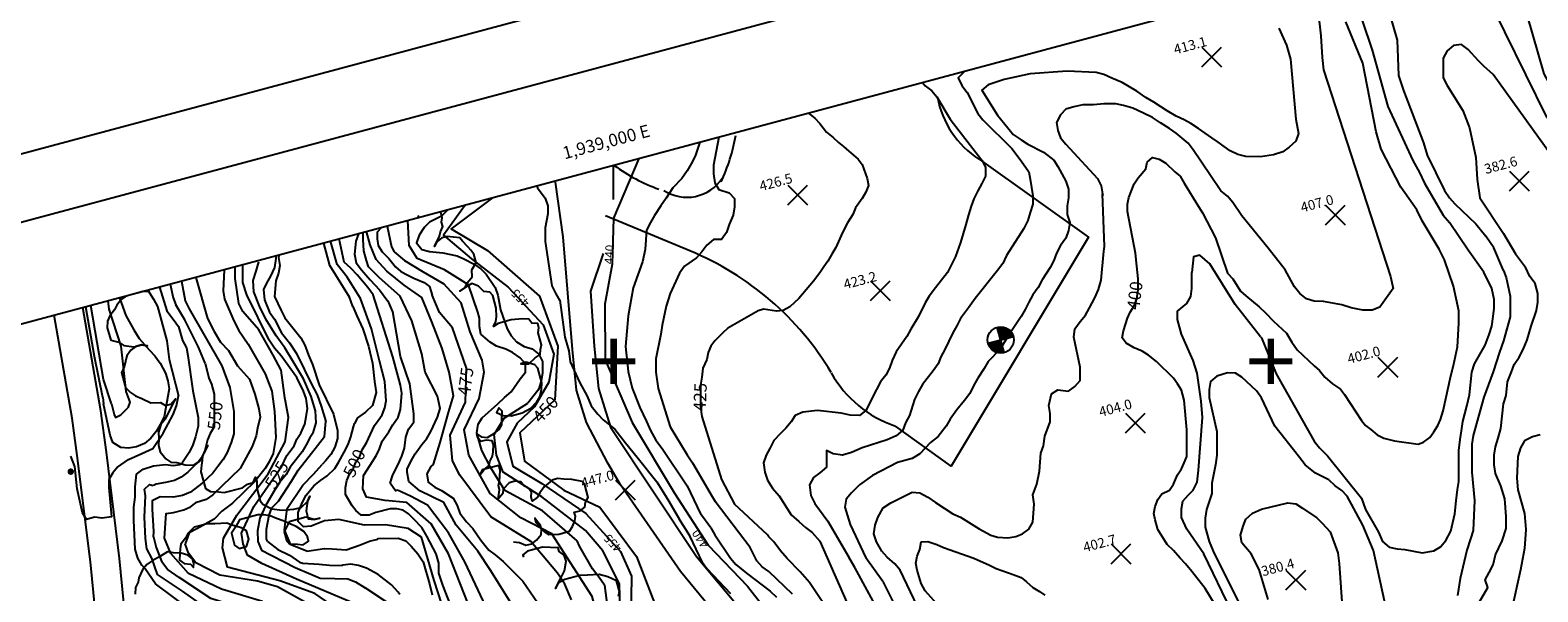
# Model space of a CAD drawing. Extents: x 1937868 to 1941892, y 308260 to 311401.
# Drawn here: x 1938556 to 1939703, y 310331 to 310759 of the extents above; entities that cross this region are included whole.
import ezdxf
from ezdxf.enums import TextEntityAlignment as Align

# ---------------------------------------------------------------- set-up
doc = ezdxf.new("R2010")
doc.units = 0
doc.header["$LTSCALE"] = 50
doc.header["$PDMODE"] = 3
doc.header["$PDSIZE"] = 7.5
for name, pattern in [('DOT', [0]), ('DOT2', [0]), ('HIDDEN', [0])]:
    doc.linetypes.add(name, pattern=pattern)
doc.layers.get('0').update_dxf_attribs({"linetype": 'CONTINUOUS'})
for name, color, linetype in [('440HIGH', 1, 'DOT2'), ('450SURGE', 1, 'HIDDEN'), ('455SURGE', 1, 'DOT2'), ('BORDER', 1, 'CONTINUOUS'), ('C1', 7, 'CONTINUOUS'), ('C2', 1, 'CONTINUOUS'), ('CENTERS', 7, 'CONTINUOUS'), ('DIRT', 3, 'HIDDEN'), ('DTEXT', 3, 'CONTINUOUS'), ('DTEXT2', 7, 'CONTINUOUS'), ('FILL', 2, 'CONTINUOUS'), ('GREEN', 3, 'CONTINUOUS'), ('SPOTS', 7, 'CONTINUOUS'), ('TICKS', 4, 'CONTINUOUS'), ('TREE', 7, 'CONTINUOUS')]:
    doc.layers.add(name, color=color, linetype=linetype)

# ---------------------------------------------------------------- blocks, each defined once
blk = doc.blocks.new('CENTER')
at = {"color": 0}
for points in [[(-0.1, 0), (0.1, 0)], [(0, 0.1), (0, -0.1)]]:
    blk.add_lwpolyline(points, dxfattribs=at)
blk.add_circle((0, 0), 0.1, dxfattribs=at)
at = {"layer": 'FILL', "color": 0, "const_width": 0.1}
for points in [[(-0.05, 0, -0.414214), (0, 0.05, -1)], [(0.05, 0, -0.414214), (0, -0.05, -1)]]:
    blk.add_lwpolyline(points, format="xyb", dxfattribs=at)

msp = doc.modelspace()

# ---------------------------------------------------------------- linework, layer by layer
at = {"color": 0}
for p, q in [((1941297.1, 311400.7), (1937868.1, 310481.9)), ((1937953.5, 310453), (1941237.6, 311333))]:
    msp.add_line(p, q, dxfattribs=at)
at = {"layer": '440HIGH', "color": 0, "linetype": 'DOT2'}
msp.add_lwpolyline([(1939019.3, 310660.9), (1938999.9, 310615.7), (1938998.9, 310580.7), (1938993.2, 310550.3), (1938993.5, 310507.8), (1939014.2, 310460.2), (1939046.2, 310406.5), (1939071.9, 310366.9), (1939101.9, 310335.6), (1939126.9, 310303.6)], dxfattribs=at)
at = {"layer": '450SURGE', "color": 0, "linetype": 'HIDDEN'}
msp.add_lwpolyline([(1938907.9, 310631.1), (1938876.3, 310607.5), (1938904, 310590.9), (1938943.5, 310556.4), (1938957.6, 310518.3), (1938955.4, 310477.4), (1938928.7, 310452.4), (1938932.2, 310430.9), (1938962.2, 310408.6), (1938989.6, 310395.8), (1939017.5, 310358.3), (1939040.9, 310297.2)], dxfattribs=at)
at = {"layer": '455SURGE', "color": 0, "linetype": 'DOT2'}
msp.add_lwpolyline([(1938887.1, 310625.5), (1938870.5, 310602.8), (1938891.9, 310584.8), (1938919.8, 310563.1), (1938946.4, 310534.6), (1938954.6, 310512.1), (1938950.7, 310490.9), (1938939.9, 310472.2), (1938926.6, 310459.6), (1938918.8, 310445.5), (1938923.3, 310427.1), (1938945.5, 310413.9), (1938978.9, 310391), (1939005.3, 310362.1), (1939013.7, 310343.3), (1939013.1, 310310.1)], dxfattribs=at)
at = {"layer": 'BORDER', "color": 0}
msp.add_lwpolyline([(1938117.8, 310419.4), (1938616, 308560), (1941682.8, 309381.7), (1941184.6, 311241.1)], close=True, dxfattribs=at)
at = {"layer": 'C1', "color": 0}
for points in [[(1939812.2, 310664.7), (1939808, 310670.3), (1939804, 310674.3), (1939797, 310672.7), (1939790, 310668.3), (1939784, 310664), (1939779, 310661.4), (1939766, 310658.4), (1939760, 310658.9), (1939755, 310661.7), (1939750, 310665.4), (1939745, 310670), (1939735, 310681.4), (1939718, 310706.8), (1939708, 310725.3), (1939695, 310770.4), (1939690, 310794.3), (1939688, 310807.3), (1939685, 310826.6), (1939684, 310834.5), (1939682.6, 310838.7)], [(1939796, 310617.9), (1939796, 310618), (1939791, 310623.6), (1939786, 310627.3), (1939781, 310630.3), (1939775, 310633.8), (1939770, 310637.2), (1939765, 310641.3), (1939756, 310646.8), (1939749, 310652.1), (1939744, 310656.8), (1939739, 310661.6), (1939729, 310670.4), (1939720, 310680.9), (1939715, 310685.3), (1939710, 310692.5), (1939646, 310822.5), (1939642, 310827.3), (1939641.4, 310827.6)], [(1939578.9, 310810.9), (1939596, 310751), (1939597, 310724.1), (1939601, 310712.7), (1939616, 310672.9), (1939619, 310663.6), (1939632, 310636.6), (1939636, 310631.1), (1939640, 310626.6), (1939656, 310611.4), (1939663.5, 310602)], [(1939554.7, 310804.4), (1939562, 310788.1), (1939577, 310743.3), (1939589, 310700.5), (1939608, 310659.4), (1939613, 310650.3), (1939617, 310642.2), (1939631, 310617.8), (1939635.8, 310612.2)], [(1939536, 310772.3), (1939538, 310754.2), (1939539, 310737.8), (1939540, 310728.5), (1939591, 310571.3), (1939593, 310562), (1939583, 310547.8), (1939577, 310545.6), (1939570, 310545.6), (1939561, 310547.4), (1939554, 310549.8), (1939540, 310552.3), (1939533, 310552.4), (1939527, 310554.2), (1939522, 310558.3), (1939518, 310563.5), (1939511, 310576.2), (1939498, 310592.9), (1939478, 310617.3), (1939471, 310627.5), (1939467, 310632.3), (1939462, 310636.4), (1939454, 310648.1), (1939441, 310667.5), (1939437, 310672.6), (1939428, 310680.3), (1939423, 310683.7), (1939416, 310688.1), (1939410, 310692.1), (1939403, 310695.6), (1939395, 310699.3), (1939388, 310701.4), (1939382, 310702.5), (1939373, 310702.7), (1939365, 310701.8), (1939357, 310701.7), (1939350, 310700.4), (1939344, 310698.5), (1939340, 310694.1), (1939337, 310688.4), (1939338, 310682.4), (1939340, 310676.6), (1939344, 310671.8), (1939362, 310652.4), (1939368, 310645.7), (1939371, 310640.1), (1939372, 310634.2), (1939372.1, 310632.9)], [(1939506, 310760.2), (1939512, 310747.1), (1939515, 310736.5), (1939519, 310691), (1939521, 310680.1), (1939519, 310674.3), (1939514, 310669.6), (1939509, 310666.1), (1939502, 310663.8), (1939492, 310662.2), (1939481, 310662.6), (1939475, 310664), (1939469, 310666.9), (1939460, 310673.4), (1939455, 310676.6), (1939445, 310683.8), (1939439, 310687.5), (1939434, 310690.5), (1939428, 310693.2), (1939421, 310697.3), (1939416, 310700.5), (1939411, 310703.9), (1939405, 310707.4), (1939398, 310712.3), (1939387, 310718.7), (1939379, 310722.1), (1939373, 310725), (1939367, 310726.5), (1939345, 310727.3), (1939317, 310725.4), (1939297, 310721), (1939285, 310717.1), (1939280, 310712.9), (1939292, 310693.9), (1939300, 310684.2), (1939304, 310679.3), (1939310, 310675.3), (1939315, 310671.8), (1939327, 310665.9), (1939335, 310659.7), (1939338, 310654.8), (1939344, 310643.7), (1939346, 310637.7), (1939346, 310631.1), (1939345, 310625.1), (1939345, 310618.3), (1939347, 310612.3), (1939346, 310606.3), (1939344, 310600.5), (1939340, 310594.8), (1939337, 310588.9), (1939335, 310583.5), (1939332, 310578), (1939326, 310568.6), (1939323, 310563), (1939319, 310557.4), (1939316, 310551.8), (1939313, 310546.1), (1939310, 310540.7), (1939302, 310528.7), (1939297, 310521), (1939294, 310515.9), (1939285, 310506.7), (1939282, 310501.3), (1939277, 310494), (1939274, 310488.5), (1939271, 310482.3), (1939267, 310477), (1939261, 310469.8), (1939256, 310462.7), (1939253, 310457.3), (1939247, 310449.5), (1939241, 310444.9), (1939233, 310436.3), (1939227, 310432.7), (1939216, 310429.8), (1939197, 310419.9), (1939187, 310412.8), (1939181, 310406.6), (1939177, 310401.8), (1939176, 310395.8), (1939180, 310382.7), (1939192, 310357.3)], [(1939738, 310629), (1939669, 310724.8), (1939662, 310731.3), (1939658, 310735.3), (1939650, 310743.9), (1939645, 310747.6), (1939639, 310747), (1939634, 310743), (1939631, 310737.3), (1939631, 310731), (1939631, 310722.4), (1939634, 310716.6), (1939646, 310697.6), (1939651, 310684.2), (1939656, 310661.8), (1939657, 310644.9), (1939659, 310631.2), (1939677, 310604), (1939686, 310588.5), (1939693.8, 310578.4)], [(1939267.3, 310727.4), (1939262, 310722.3), (1939265, 310716.6), (1939269, 310711.2), (1939277, 310695.3), (1939281, 310690.3), (1939303, 310668.7), (1939310, 310659.3), (1939316, 310650.9), (1939317, 310645.2), (1939319, 310632.5), (1939319, 310626.2), (1939317, 310620), (1939315, 310613.9), (1939312, 310607.8), (1939299, 310587.1), (1939296, 310581.2), (1939292, 310575.8), (1939275, 310554.5), (1939270, 310547.3), (1939264, 310539.3), (1939261, 310533.8), (1939258, 310528.3), (1939252, 310515.6), (1939249, 310510.1), (1939247, 310504.7), (1939243, 310499.4), (1939235, 310489), (1939232, 310483.8), (1939229, 310477.7), (1939225, 310465.5), (1939222, 310459.9), (1939220, 310454.3), (1939215, 310450.1), (1939208, 310447.1), (1939189, 310441), (1939181, 310437.3), (1939174, 310435.4), (1939167, 310436.4), (1939162, 310438.8), (1939162, 310426.2), (1939157, 310422), (1939152, 310418.3), (1939149, 310412.8), (1939150, 310404.6), (1939153, 310398.7), (1939163, 310385.2), (1939179, 310357.8)], [(1939234.9, 310718.7), (1939237, 310716.3), (1939242, 310712.4), (1939246, 310707.8), (1939256, 310690.9), (1939280, 310659.7), (1939283, 310654.3), (1939283, 310647.6), (1939280, 310641.9), (1939277, 310636.5), (1939274, 310630.4), (1939272, 310624.8), (1939270, 310618.1), (1939268, 310610.9), (1939264, 310597), (1939260, 310586.5), (1939254, 310574.4), (1939245, 310562.6), (1939240, 310556.3), (1939237, 310551.2), (1939232, 310540.9), (1939226, 310531.1), (1939223, 310525.6), (1939219, 310519.7), (1939215, 310514), (1939212, 310507.4), (1939210, 310501.5), (1939207, 310496.2), (1939203, 310491), (1939200, 310485.3), (1939192, 310469.3), (1939187, 310465.5), (1939180, 310465.8), (1939173, 310467.3), (1939155, 310469.2), (1939144, 310468.1), (1939138, 310465.6), (1939135, 310460.8), (1939131, 310455.8), (1939127, 310451.7), (1939122, 310446.6), (1939119, 310440.9), (1939116, 310435.4), (1939114, 310429.4), (1939115, 310422.3), (1939117, 310416.4), (1939121, 310410.3), (1939126, 310404.5), (1939135, 310390), (1939141, 310384.8), (1939146, 310380.3), (1939151, 310376.6), (1939157, 310370)], [(1939065.7, 310673.4), (1939062, 310662.8), (1939059, 310656.9), (1939056, 310651.6), (1939052, 310645.8), (1939045, 310638.8), (1939040, 310630.9), (1939036, 310625.1), (1939031, 310617.7), (1939028, 310612.4), (1939025, 310606.6), (1939024, 310591.8), (1939022, 310582.5), (1939015, 310562.5), (1939011, 310541.3), (1939009, 310517.9), (1939011, 310498.9), (1939014, 310486.3), (1939020, 310471.5), (1939025, 310460.9), (1939028, 310454.2), (1939032, 310446.7), (1939037, 310440.5), (1939056, 310412.1), (1939066, 310390.8)], [(1939080.1, 310677.2), (1939076, 310655.9), (1939076, 310649.4), (1939077, 310642.5), (1939080, 310637.4), (1939088, 310635), (1939092, 310630.6), (1939092, 310624.3), (1939091, 310617.8), (1939088, 310610.9), (1939086, 310604.7), (1939082, 310599.5), (1939076, 310599.4), (1939071, 310595.1), (1939067, 310590), (1939063, 310585.5), (1939054, 310579.2), (1939050, 310573.9), (1939043, 310558.3), (1939040, 310548.7), (1939037, 310534.2), (1939036, 310527.4), (1939032, 310508.5), (1939032, 310498.5), (1939034, 310486), (1939043, 310456.8), (1939056, 310435.5), (1939060, 310429.6), (1939075, 310403.9), (1939077.3, 310400.1)], [(1938941.6, 310640.1), (1938942, 310638.8), (1938948, 310630.8), (1938950, 310625), (1938950, 310618.8), (1938948, 310608.2), (1938948, 310597.8), (1938953, 310564.1), (1938956, 310558), (1938959, 310552.8)], [(1939373.5, 310594.1), (1939372, 310634.2)], [(1938896.8, 310544), (1938889.6, 310565), (1938871.4, 310576.3), (1938850.5, 310585), (1938844.5, 310594.9), (1938843.4, 310613.8)], [(1938873.9, 310622), (1938869, 310617.2), (1938860, 310612.5), (1938856, 310608.4), (1938852, 310602.8), (1938850, 310596.8), (1938854, 310591.8), (1938860, 310590.2), (1938870, 310589.2), (1938881, 310586.9), (1938886, 310584.7), (1938894, 310580.5), (1938899, 310577.2), (1938903, 310572.9), (1938910, 310563), (1938912, 310557), (1938914, 310545.9), (1938919, 310531.5), (1938922, 310526.1), (1938926, 310521.5), (1938932, 310518.1), (1938938, 310516.1), (1938943, 310512.2), (1938946, 310506.6), (1938946, 310497.8), (1938945, 310491.8), (1938943, 310485.7), (1938942.4, 310484.5)], [(1938805.9, 310603.8), (1938804, 310598), (1938803, 310588.3)], [(1938813.5, 310578.6), (1938811.9, 310583.3), (1938809.9, 310590.8), (1938809.4, 310599.3), (1938809.4, 310604.7)], [(1938863, 310428.4), (1938868.1, 310444.9), (1938874.4, 310467.8), (1938878.3, 310480.6), (1938875, 310498.6), (1938869.7, 310516.6), (1938861.7, 310536.8), (1938854.1, 310555.3), (1938840.7, 310564.7), (1938827.4, 310575.2), (1938819.3, 310584.2), (1938814.7, 310595.4), (1938812, 310605.4)], [(1938827.7, 310609.6), (1938831, 310593.7), (1938833.1, 310589.9)], [(1939650, 310591.2), (1939635.8, 310612.2)], [(1939677, 310575.8), (1939669.6, 310593.1), (1939663.5, 310602)], [(1938801.6, 310548.5), (1938799, 310555.6), (1938784, 310579.6), (1938779.5, 310596.7)], [(1938819.7, 310435.4), (1938822, 310440.1), (1938824, 310445.9), (1938829, 310453.1), (1938832, 310458.4), (1938836, 310464.2), (1938838, 310470), (1938839, 310482.5), (1938838, 310488.7), (1938836, 310495.1), (1938832, 310510.1), (1938817, 310557.2), (1938813, 310562.8), (1938805, 310572.4), (1938800, 310577.5), (1938795, 310582.2), (1938791.1, 310599.8)], [(1938833.1, 310589.9), (1938840.9, 310583.4), (1938855, 310574.8), (1938870.9, 310565.7)], [(1939239, 310303.7), (1939218, 310347.8), (1939214, 310352.7), (1939208, 310357.7), (1939204, 310362.4), (1939200, 310369.4), (1939198, 310375.5), (1939199, 310382.2), (1939201, 310387.9), (1939205, 310395.4), (1939211, 310399), (1939227, 310407.1), (1939233, 310406.6), (1939239, 310403.5), (1939245, 310399.3), (1939258, 310390.8), (1939264, 310388.2), (1939278, 310379.2), (1939287, 310374.5), (1939292, 310373.1), (1939300, 310372.5), (1939306, 310373.4), (1939311, 310375.5), (1939316, 310379), (1939319, 310384.4), (1939320, 310398.2), (1939319, 310405.3), (1939322, 310413.4), (1939324, 310423.3), (1939325, 310436.8), (1939327, 310442.4), (1939328, 310449.7), (1939332, 310460.8), (1939332, 310467), (1939331, 310473.1), (1939333, 310482), (1939338, 310485.1), (1939346, 310484.1), (1939351, 310487.5), (1939355, 310492.2), (1939355, 310502.3), (1939350, 310525.2), (1939351, 310531.4), (1939355, 310537), (1939359, 310541.8), (1939362, 310547.3), (1939366, 310555.1), (1939369, 310561.4), (1939371, 310568.4), (1939373, 310590.5), (1939373.5, 310594.1)], [(1939492, 310525.3), (1939493, 310524.7), (1939504, 310497.1), (1939533, 310445.9), (1939537, 310440.8), (1939543, 310434.8), (1939569, 310402.7), (1939572, 310394.1), (1939582, 310376.7), (1939585, 310369.7), (1939590, 310365.4), (1939596, 310364), (1939602, 310363.7), (1939615, 310361.1), (1939624, 310362.6), (1939629, 310365.7), (1939633, 310370.5), (1939637, 310377.5), (1939640, 310390.7), (1939641, 310400.7), (1939642, 310409.3), (1939643, 310415.3), (1939643, 310422.1), (1939643, 310438.9), (1939644, 310447.3), (1939645, 310453.8), (1939646, 310461), (1939649, 310472.5), (1939651, 310481.3), (1939653, 310498.4), (1939655, 310504.9), (1939660, 310513.7), (1939663, 310519.1), (1939666, 310527.2), (1939668, 310533.5), (1939669, 310540.8), (1939670, 310547.2), (1939670, 310553.8), (1939668, 310562.2), (1939662, 310574.5), (1939650, 310591.2)], [(1938750.4, 310476.3), (1938750, 310479), (1938747, 310499.9), (1938741, 310511.4), (1938730, 310530.6), (1938718, 310544.7), (1938715, 310550.8), (1938712, 310569.6), (1938712, 310578.6)], [(1938771.5, 310452.3), (1938773.8, 310459.9), (1938773.1, 310469.1), (1938769.8, 310480), (1938764, 310493.3), (1938756.5, 310506.2), (1938749.9, 310517), (1938743.4, 310526.1), (1938735.5, 310538.9), (1938730.6, 310548.8), (1938726.4, 310559.5), (1938725.8, 310568.3), (1938728, 310575.2), (1938730.1, 310582.5)], [(1938743, 310584.9), (1938742.1, 310578.1), (1938739, 310571.4), (1938735.9, 310566.1), (1938733.6, 310561.4), (1938734.3, 310553.5), (1938738.2, 310544.1), (1938741.9, 310538.8), (1938747.3, 310528.5), (1938753.5, 310520.7), (1938758.8, 310512.7), (1938764.7, 310500.7), (1938769.8, 310489.9), (1938774.4, 310481.2), (1938777.6, 310472.6), (1938781, 310461)], [(1938745.6, 310587.6), (1938745, 310585.7), (1938746, 310579.7), (1938745, 310573.7), (1938743, 310568), (1938742, 310556.1), (1938747, 310545.4), (1938750, 310539.8), (1938762, 310524.7), (1938765, 310519), (1938768, 310511.5), (1938771, 310504.4), (1938776, 310488.9), (1938787, 310466.5), (1938790, 310454.1), (1938790, 310447.9), (1938788, 310441.4), (1938785, 310435.9), (1938781, 310431.4), (1938778.4, 310428.3)], [(1938743, 310586.9), (1938743, 310584.9)], [(1938803, 310588.3), (1938804.2, 310581.7), (1938808.3, 310576.4), (1938814.9, 310568.7), (1938821.9, 310561.1), (1938828.2, 310552.5)], [(1938856.7, 310498.6), (1938854.2, 310512.4), (1938846.4, 310537.4), (1938837.7, 310556.2), (1938822, 310570.3), (1938813.5, 310578.6)], [(1939492, 310525.3), (1939472.8, 310550), (1939453.5, 310581), (1939445.9, 310587.5), (1939441.1, 310586.3), (1939440, 310574.4)], [(1939697, 310571.3), (1939693.8, 310578.4)], [(1938671.2, 310567.7), (1938674, 310552.7), (1938677, 310546.7), (1938702, 310503.4), (1938708, 310486.8), (1938711, 310468.5), (1938711, 310458.4), (1938711, 310451.5), (1938709, 310445), (1938706, 310437.5), (1938703, 310432), (1938699, 310426.7), (1938695, 310421.7), (1938687, 310414.1), (1938678, 310407.3), (1938672, 310404.6), (1938665, 310403.5), (1938655, 310403.7), (1938649, 310400.7), (1938649, 310394.3), (1938650, 310377.4), (1938649.7, 310373.1)], [(1938703.8, 310576.4), (1938703, 310560.3), (1938704, 310554), (1938711, 310537.5), (1938715, 310530.1), (1938722, 310519.9), (1938735, 310497.2), (1938740, 310484), (1938742, 310468.6), (1938743, 310448.8), (1938742, 310442.7), (1938741, 310436.5), (1938738, 310430.4), (1938735, 310425.2), (1938727, 310415.2), (1938710, 310398.9), (1938702, 310392.7), (1938696, 310386.7), (1938683, 310379.3), (1938677, 310376.3), (1938674, 310367.9)], [(1938682.2, 310570.6), (1938691, 310539.3), (1938696, 310529.4), (1938701, 310521.3), (1938707, 310514.9), (1938714, 310503.4), (1938723, 310493.1), (1938727, 310481.7), (1938730, 310470.5), (1938731, 310464.2), (1938729, 310456), (1938728, 310450), (1938725, 310441.9), (1938722, 310436.4), (1938719, 310430.9), (1938716, 310425.2), (1938695, 310405.3), (1938690, 310401.7), (1938682, 310399.1), (1938677.6, 310395.8)], [(1939470, 310316.7), (1939449, 310360.3), (1939436, 310379.1), (1939432, 310388), (1939432, 310394.4), (1939433, 310400.4), (1939437, 310404.9), (1939441, 310408.8), (1939444, 310414.8), (1939445, 310423.9), (1939448, 310464), (1939447, 310476.4), (1939444, 310497.6), (1939441, 310507.4), (1939432, 310527.4), (1939429, 310538.5), (1939429, 310544.9), (1939436, 310550.7), (1939439, 310556), (1939440, 310562), (1939440, 310574.4)], [(1939677, 310575.8), (1939679, 310570.5), (1939682, 310556.4), (1939682, 310540.6), (1939677, 310522.3), (1939674, 310513.6), (1939669, 310498.8), (1939662, 310479.5), (1939654, 310450.4), (1939653, 310443.6), (1939653, 310422.3), (1939655, 310400.8), (1939654, 310378), (1939652, 310371.6), (1939649, 310363), (1939644, 310341.5), (1939642, 310328.5)], [(1939657, 310320.7), (1939665, 310334.8), (1939663, 310340.4), (1939666, 310346.1), (1939669, 310351.9), (1939671, 310359.5), (1939676, 310370.3), (1939679, 310379.6), (1939679, 310388.6), (1939678, 310402.1), (1939675, 310412), (1939671, 310421.5), (1939670, 310427.9), (1939670, 310435.4), (1939671, 310441.6), (1939673, 310448.2), (1939675, 310455.7), (1939677, 310474.5), (1939679, 310480.7), (1939680, 310491), (1939683, 310498.7), (1939685, 310504.3), (1939689, 310510), (1939692, 310515.6), (1939695, 310523), (1939698, 310533.5), (1939702, 310545.3), (1939703, 310551.8), (1939703, 310558.3), (1939701, 310565.9), (1939697, 310571.3)], [(1938624.2, 310555.1), (1938629, 310541.6), (1938635, 310530.8), (1938639, 310524.1), (1938647, 310515.3), (1938651, 310510.8), (1938655, 310505.4), (1938659, 310497.7), (1938661, 310491.8), (1938662, 310485.8), (1938659, 310470.4), (1938658, 310464.6), (1938655, 310458.6), (1938652, 310453.3), (1938648, 310448.4), (1938643, 310444.1), (1938637, 310441.7), (1938631, 310440.6), (1938625, 310441.2), (1938619, 310444.9), (1938617, 310450.6), (1938612, 310474.4)], [(1938645.7, 310560.8), (1938650, 310554), (1938653, 310548.3), (1938660, 310522.3), (1938662, 310508.2), (1938669, 310480.4)], [(1938654.6, 310563.2), (1938660, 310545.2), (1938665, 310538.8), (1938669, 310533.1), (1938672, 310522.5), (1938675, 310517), (1938676, 310511.1), (1938680, 310484.3), (1938684, 310463.9), (1938684, 310457.3), (1938682, 310449.3), (1938680, 310443.2), (1938677, 310437.5), (1938672, 310429.8), (1938670.3, 310428.3)], [(1938952.9, 310375.5), (1938929.5, 310387.8), (1938906, 310406.3), (1938889.8, 310435.4), (1938886.4, 310454.5), (1938897.6, 310478.5), (1938901.5, 310498.6), (1938899.9, 310507.7), (1938890.8, 310529.1), (1938884.1, 310551.1), (1938870.9, 310565.7)], [(1938611.4, 310479.1), (1938605, 310510.5), (1938598.5, 310548.2)], [(1938618, 310474.3), (1938612, 310492.9), (1938602.4, 310549.2)], [(1938615.2, 310552.7), (1938616, 310546.4), (1938625, 310518.3), (1938629, 310483.7), (1938632, 310475.7), (1938630.4, 310471.3)], [(1938801.6, 310548.5), (1938804.7, 310541.2), (1938809.1, 310531.5), (1938813.5, 310518.3), (1938816.6, 310505.2), (1938818, 310491.5), (1938819.4, 310482.9), (1938816.6, 310473.1), (1938811.2, 310468.1), (1938805.2, 310463.8), (1938802.9, 310459.5)], [(1938835.7, 310408.6), (1938834, 310408.2), (1938830, 310414), (1938832, 310420.3), (1938836, 310428.3), (1938839, 310434.6), (1938841, 310440.7), (1938842, 310449.1), (1938844, 310455.1), (1938848, 310460.5), (1938848, 310466.8), (1938845, 310489.5), (1938838, 310510.5), (1938832, 310544.4), (1938829, 310551.4), (1938828.2, 310552.5)], [(1938897.2, 310447.8), (1938896, 310452.4), (1938897, 310458.9), (1938900, 310463.7), (1938912, 310474.4), (1938917, 310479.3), (1938922, 310483.5), (1938929, 310493.4), (1938933, 310498.6), (1938933, 310504.8), (1938929, 310509.5), (1938923, 310513.5), (1938918, 310516), (1938911, 310518.2), (1938906, 310521.2), (1938899, 310527.3), (1938898, 310533.1), (1938898, 310539.5), (1938896.8, 310544)], [(1938959, 310553.4), (1938959, 310553.3), (1938963, 310525.1), (1938966, 310514.8), (1938967, 310506.4), (1938974, 310490.8), (1938980, 310480.1), (1938983, 310472.8), (1938988, 310466.6), (1938992, 310462.3), (1939001, 310455.2), (1939009, 310444.7), (1939018, 310433.8), (1939033, 310415.1), (1939038, 310407), (1939042, 310400.4), (1939050, 310386.4)], [(1938843, 310422.5), (1938843, 310424.8), (1938846, 310431.1), (1938849, 310436.4), (1938854, 310443.4), (1938858, 310447.9), (1938861, 310453.4), (1938866, 310464.2), (1938868, 310470.9), (1938866, 310480.3), (1938856.7, 310498.6)], [(1939590, 310308.4), (1939578, 310362.8), (1939570, 310382.2), (1939558, 310404.2), (1939554, 310408.4), (1939549, 310412.1), (1939544, 310416.7), (1939534, 310421.7), (1939526, 310428.1), (1939521, 310434.5), (1939503, 310457.4), (1939493, 310478.9), (1939489, 310484.4), (1939478, 310494.8), (1939473, 310497.7), (1939467, 310498), (1939459, 310495.5), (1939454, 310491.5), (1939453, 310485.4), (1939453, 310479.3), (1939459, 310453.4), (1939459, 310435.4), (1939458, 310427.9), (1939455, 310414.1), (1939455, 310406.2), (1939451, 310393.9), (1939450, 310387.5), (1939450, 310380.5), (1939453, 310369.6), (1939456, 310362.2), (1939477, 310320.6)], [(1938611.4, 310479.1), (1938612, 310474.4)], [(1938622.7, 310426.3), (1938631, 310432), (1938641.2, 310436.5), (1938649.5, 310440.5), (1938657.4, 310452), (1938665, 310466.4), (1938667.4, 310472.9), (1938669, 310480.4)], [(1938828.5, 310283.3), (1938804.5, 310308.4), (1938772.7, 310330.2), (1938746.1, 310339.8), (1938706.3, 310350.1), (1938702.4, 310364.8), (1938703.1, 310372.3), (1938713.3, 310389.7), (1938737.2, 310421.2), (1938750.1, 310445.6), (1938752.6, 310464), (1938750.4, 310476.3)], [(1939005, 310317.6), (1939004.6, 310337.4), (1938991.9, 310362.6), (1938978.5, 310378.1), (1938945.5, 310403.6), (1938916, 310422.4), (1938910.9, 310435.3), (1938909.2, 310451), (1938916.8, 310463.6), (1938934.7, 310474.9)], [(1938942.4, 310484.5), (1938934.7, 310474.9)], [(1938618, 310474.3), (1938620, 310466.2), (1938621.1, 310463.9), (1938625.2, 310466), (1938630.4, 310471.3)], [(1938736.7, 310369.7), (1938736, 310371.7), (1938736, 310379.1), (1938738, 310389.7), (1938740, 310395.2), (1938745, 310400.3), (1938755, 310415.6), (1938760, 310423.9), (1938773, 310440.3), (1938780, 310449.5), (1938781, 310461)], [(1938771.5, 310452.3), (1938769, 310448.6), (1938766, 310443.1), (1938763, 310437.9), (1938754, 310426.2), (1938751, 310420.7), (1938746, 310414.7), (1938742.3, 310408.9)], [(1938780, 310385.5), (1938770, 310381.4), (1938764, 310380.9), (1938760, 310385), (1938760, 310391.7), (1938763, 310399.1), (1938766, 310404.8), (1938772, 310412), (1938777, 310416.1), (1938782, 310419.7), (1938788, 310425.3), (1938791, 310430.2), (1938795, 310437.6), (1938798, 310443.5), (1938800, 310449.3), (1938802, 310456.8), (1938802.9, 310459.5)], [(1938972.4, 310370.2), (1938945.8, 310393.1), (1938917.3, 310408.4), (1938906.7, 310425.6), (1938899.8, 310439), (1938897.2, 310447.8)], [(1939705, 310450.7), (1939699, 310449.2), (1939693, 310446.3), (1939690, 310441), (1939688, 310434.3), (1939687, 310417.9), (1939688, 310408.9), (1939693, 310391), (1939694, 310378.7), (1939693, 310364.4), (1939690, 310348.1), (1939683, 310317.2), (1939679, 310272.3), (1939676, 310259.5), (1939673, 310250.3), (1939672, 310243.8), (1939669, 310237), (1939665, 310226.6), (1939661, 310218.1), (1939656, 310214.1), (1939648.5, 310212.4)], [(1938622.7, 310426.3), (1938619, 310422), (1938616, 310416.8), (1938616, 310410.7), (1938618, 310388.4), (1938611, 310387.3), (1938605, 310388.1), (1938599, 310386.3), (1938596, 310391.6), (1938592, 310409.8), (1938590, 310426.6), (1938587, 310434.5)], [(1938874.4, 310360.3), (1938861.2, 310383.1), (1938842.8, 310399.3), (1938826.3, 310400.8), (1938812, 310403.4), (1938809.3, 310409.8), (1938809.7, 310419.9), (1938814.9, 310427.7), (1938819.7, 310435.4)], [(1938643.7, 310349), (1938641, 310351.8), (1938638, 310357), (1938636, 310363.8), (1938635, 310385.6), (1938635, 310395.8), (1938636, 310403.3), (1938636, 310411.3), (1938637, 310420.8), (1938642, 310424.6), (1938650, 310427.2), (1938659, 310428.3), (1938665, 310427.4), (1938670.3, 310428.2)], [(1938766.7, 310362.4), (1938754.5, 310367.2), (1938749.6, 310378.5), (1938751.7, 310394.7), (1938763.6, 310412.6), (1938771.6, 310421), (1938778.4, 310428.3)], [(1938896.7, 310362.2), (1938880.1, 310382), (1938870.8, 310399.4), (1938852.7, 310408.2), (1938844.3, 310415.4), (1938843, 310422.5)], [(1938863, 310428.4), (1938861, 310426.8), (1938858, 310421.2), (1938859, 310414.9), (1938864, 310411), (1938869, 310408.4), (1938878, 310402.7), (1938881, 310397), (1938883, 310391.3), (1938888, 310384.7), (1938893, 310379.5), (1938899, 310370.8), (1938905, 310363.2), (1938910, 310359.5), (1938916, 310354.5), (1938931, 310339.6), (1938942, 310323.4), (1938945, 310317.2), (1938947.1, 310309)], [(1938742.3, 310408.9), (1938735.4, 310397.3), (1938730.9, 310387.4), (1938729.1, 310377.8), (1938729.4, 310369.6), (1938732.1, 310363.1), (1938739.4, 310359.3), (1938749.4, 310354.3), (1938757.8, 310349.8), (1938769.7, 310344.8), (1938776.7, 310341.9)], [(1938886.9, 310354.2), (1938874.3, 310376.3), (1938858.5, 310397.2), (1938845.5, 310404.2), (1938835.7, 310408.6)], [(1938733, 310324), (1938701.7, 310333.3), (1938676.6, 310345.4), (1938663.1, 310360.6), (1938658.4, 310372.3), (1938659, 310383.6), (1938659.7, 310390.9), (1938665.2, 310391.7), (1938673, 310393.8), (1938677.6, 310395.8)], [(1939136, 310329.7), (1939118, 310346.8), (1939113, 310350.5), (1939109, 310355), (1939104, 310365.1), (1939077.2, 310400.1)], [(1939498, 310325.5), (1939491, 310348.5), (1939485, 310360.3), (1939478, 310368.6), (1939477, 310374.6), (1939479, 310381.3), (1939481, 310386.6), (1939486, 310391.2), (1939493, 310394.3), (1939513, 310399), (1939519, 310398.4), (1939524, 310395), (1939535, 310387.8), (1939539, 310383.6), (1939545, 310377.1), (1939551, 310361.1), (1939552, 310353), (1939554, 310323.9)], [(1938874.9, 310304.8), (1938863.6, 310339.9), (1938853.9, 310372.9), (1938843.7, 310379.6), (1938826.4, 310382.3), (1938810.6, 310382.2), (1938791, 310386.4), (1938780, 310385.5)], [(1939067.5, 310353.6), (1939057.9, 310374.1), (1939050, 310386.4)], [(1939073.9, 310380.2), (1939066, 310390.8)], [(1938649.9, 310373.2), (1938652, 310365), (1938656, 310354.8), (1938661, 310348.3), (1938661.1, 310348.2)], [(1938820.6, 310371.4), (1938821, 310371.9), (1938836, 310372.3), (1938842, 310370.3), (1938846, 310366.1), (1938851, 310360.3), (1938855, 310354.1), (1938860, 310337.4), (1938862, 310329)], [(1939062.9, 310222.2), (1939060.3, 310236.1), (1939048.7, 310251.9), (1939022.5, 310265.2), (1938997.4, 310274.3), (1938985.4, 310274.1), (1938981.6, 310280.6), (1938983, 310293.1), (1938987.4, 310313.9), (1938983.7, 310327.9), (1938952.9, 310375.5)], [(1939073.9, 310380.2), (1939077, 310374.8), (1939089, 310356.9), (1939093, 310352.2), (1939101, 310345.6), (1939119, 310331.8), (1939124, 310327.4)], [(1938744.4, 310335.1), (1938729.2, 310339.5), (1938700.4, 310344.1), (1938682.3, 310353.4), (1938676.6, 310360.7), (1938674, 310367.9)], [(1938736.7, 310369.7), (1938744.5, 310363.6), (1938753.4, 310359.2), (1938761, 310354), (1938763.7, 310353.3)], [(1938766.7, 310362.4), (1938780, 310364.3), (1938786, 310364.2), (1938796.6, 310363.4)], [(1938796.6, 310363.4), (1938806.8, 310367), (1938814.2, 310370), (1938820.6, 310371.4)], [(1938994.8, 310190.7), (1938977.6, 310217.1), (1938945.2, 310239.6), (1938920.7, 310268.3), (1938889.4, 310322.3), (1938874.4, 310360.3)], [(1939008.1, 310221), (1938987.8, 310241.5), (1938961.8, 310253.5), (1938942.8, 310279.6), (1938927.7, 310313.6), (1938906.7, 310347.3), (1938896.7, 310362.2)], [(1938993, 310336.4), (1938993, 310336.5), (1938989, 310342.3), (1938984, 310349), (1938974, 310366.2), (1938972.4, 310370.2)], [(1939157, 310370), (1939180.1, 310317), (1939192.2, 310289.2), (1939192.8, 310276.6), (1939195.3, 310249.5), (1939196.6, 310230.6), (1939199, 310221.6), (1939223.6, 310200.4), (1939242.1, 310180.8), (1939254.6, 310158.6), (1939255.3, 310138.5), (1939260.1, 310109.8)], [(1938728, 310294.9), (1938709.8, 310302.8), (1938678.3, 310317.5), (1938651.4, 310337.4), (1938643.7, 310349)], [(1938763.7, 310353.3), (1938775.9, 310352.4), (1938783.8, 310351.6), (1938793.5, 310351.5)], [(1938837.4, 310329.3), (1938836, 310331.2), (1938831, 310336.8), (1938821, 310344.5), (1938812, 310349.3), (1938806, 310351.3), (1938800, 310352.4), (1938794, 310351.7), (1938793.5, 310351.5)], [(1938993.4, 310220), (1938962.3, 310242.8), (1938940.9, 310260.1), (1938909, 310307.2), (1938886.9, 310354.2)], [(1939067.5, 310353.6), (1939071, 310349.1), (1939089, 310330.1)], [(1939217, 310288.2), (1939203.9, 310312.7), (1939183.5, 310349.9), (1939179, 310357.8)], [(1939204.9, 310339.2), (1939192, 310357.3)], [(1938711, 310320.8), (1938693.6, 310326.4), (1938669.6, 310342.3), (1938661.1, 310348.2)], [(1938776.7, 310341.9), (1938787.9, 310341.6), (1938797.7, 310341.3), (1938803.6, 310339.1), (1938811.1, 310334.5)], [(1939204.9, 310339.2), (1939213, 310323.1)], [(1938976.3, 309980.6), (1938971.6, 310024.4), (1938947.6, 310087.1), (1938908.9, 310155.4), (1938877.9, 310204.1), (1938845.3, 310236.1), (1938816, 310278.4), (1938774, 310318.7), (1938744.4, 310335.1)], [(1938847.4, 310300.2), (1938828.3, 310323.1), (1938811.1, 310334.5)], [(1938993, 310336.4), (1938994.5, 310324.8), (1938995.5, 310308.5), (1938992.9, 310293.5), (1938994.3, 310285.6), (1939003.7, 310280.5), (1939019, 310275.6), (1939045.9, 310262.4), (1939059.9, 310252.6), (1939067.3, 310237.3), (1939070, 310229.7), (1939070.9, 310219.8)]]:
    msp.add_lwpolyline(points, dxfattribs=at)
at = {"layer": 'C2', "color": 0}
for points in [[(1939457, 310322.2), (1939450, 310334), (1939440, 310346.9), (1939435, 310352.7), (1939431, 310357.1), (1939426, 310362.8), (1939421, 310367.5), (1939414, 310378.8), (1939412, 310386.1), (1939411, 310391.1), (1939412, 310396.3), (1939414, 310401.5), (1939417, 310405.9), (1939423, 310408.8), (1939426, 310413.3), (1939429, 310420.3), (1939432, 310425), (1939434, 310429.5), (1939436, 310434.3), (1939436, 310454.7), (1939434, 310477.3), (1939432, 310484.8), (1939429, 310489.7), (1939426, 310494), (1939413, 310506.5), (1939407, 310511.5), (1939402, 310514.4), (1939396, 310517.1), (1939390, 310520.6), (1939387, 310524.7), (1939388, 310530), (1939391, 310539.5), (1939393, 310544.1), (1939396, 310548.9), (1939398, 310554.3), (1939399, 310561), (1939399, 310569.4), (1939398, 310579.1), (1939397, 310589.1), (1939391, 310620.6), (1939391, 310626.2), (1939392, 310631.3), (1939396, 310641.8), (1939399, 310646.2), (1939405, 310653.1), (1939406, 310658.2), (1939410, 310661.8), (1939415, 310660.5), (1939420, 310657.5), (1939427, 310650.8), (1939431, 310647.5), (1939434, 310642.3), (1939445, 310624.6), (1939448, 310619.7), (1939458, 310600.6), (1939467, 310573.7), (1939471, 310569.5), (1939477, 310560.2), (1939481, 310556.6), (1939491, 310548.1), (1939496, 310543.6), (1939502, 310537.2), (1939512, 310528.1), (1939516, 310521.3), (1939520, 310515.5), (1939533, 310503.2), (1939537, 310499.8), (1939541, 310494.8), (1939547, 310489.6), (1939553, 310485.5), (1939556, 310481.5), (1939569, 310461.7), (1939572, 310457.8), (1939576, 310454.9), (1939581, 310450.9), (1939586, 310448.4), (1939594, 310446.3), (1939612, 310443.6), (1939616, 310445.2), (1939621, 310448.9), (1939624, 310453.2), (1939627, 310457.9), (1939629, 310462.5), (1939631, 310469), (1939637, 310495.8), (1939639, 310503.5), (1939642, 310517.7), (1939643, 310535.7), (1939643, 310545.2), (1939639, 310563.9), (1939632, 310583.8), (1939628, 310592), (1939615, 310613.7), (1939611, 310621.9), (1939599, 310639.2), (1939584, 310668.1), (1939580, 310681.2), (1939570, 310733.5), (1939557, 310765)], [(1939148.2, 310695.5), (1939153, 310691.6), (1939157, 310687.6), (1939162, 310681), (1939167, 310676.9), (1939171, 310673.1), (1939175, 310670.2), (1939179, 310666.7), (1939186, 310660.5), (1939189, 310656.4), (1939193, 310645.9), (1939194, 310640.5), (1939192, 310635.5), (1939189, 310630.6), (1939184, 310623.4), (1939182, 310618.5), (1939178, 310612), (1939174, 310604.8), (1939171, 310597.9), (1939169, 310593.2), (1939166, 310588.3), (1939163, 310583), (1939160, 310578.5), (1939157, 310574.1), (1939152, 310567.6), (1939141, 310554.6), (1939134, 310548.1), (1939129, 310545.3), (1939124, 310545), (1939114, 310546.4), (1939110, 310545.2), (1939087, 310532), (1939083, 310528.4), (1939077, 310522.4), (1939074, 310518.2), (1939072, 310513.4), (1939071, 310508.1), (1939068, 310501.6), (1939067, 310494.6), (1939066, 310488.6), (1939066, 310472), (1939067, 310464.7), (1939082, 310416.9), (1939092, 310398.1)], [(1938823.4, 310608.4), (1938820, 310605), (1938820, 310599.9), (1938821, 310594.7), (1938824, 310590), (1938829, 310584.9), (1938834, 310578.6), (1938838, 310575.4), (1938842, 310573), (1938848, 310569.9), (1938856, 310566.8), (1938860, 310563.7), (1938862, 310557)], [(1938822, 310507.2), (1938815.7, 310531.5), (1938807.4, 310554.6), (1938797.4, 310570.7), (1938789.6, 310580.4), (1938785, 310597.4)], [(1938751.3, 310435.1), (1938757, 310442.5), (1938759, 310447.4), (1938762, 310452.2), (1938765, 310458.8), (1938766, 310464.5), (1938767, 310470.8), (1938766, 310478.5), (1938764, 310484.1), (1938759, 310494.5), (1938747, 310510.8), (1938742, 310516.7), (1938738, 310522.7), (1938721, 310557.2), (1938718, 310566.8), (1938718, 310575), (1938718, 310580.2)], [(1938662.7, 310565.4), (1938665, 310555), (1938667, 310549.8), (1938667.6, 310548.9)], [(1938957.4, 310345.6), (1938936.9, 310369.8), (1938906.6, 310388.4), (1938882.9, 310420.2), (1938877.5, 310431.1), (1938875.6, 310450.6), (1938887.4, 310475.7), (1938888.1, 310501.6), (1938877.4, 310532.1), (1938867.5, 310543.8), (1938862, 310557)], [(1938689.3, 310505.2), (1938684.1, 310517.4), (1938673.9, 310538.2), (1938667, 310549.8)], [(1938689.3, 310505.2), (1938692, 310494), (1938694, 310489.3), (1938696, 310481.7), (1938696, 310473.8), (1938696, 310456.8), (1938693, 310451.8), (1938691, 310447), (1938689, 310439), (1938687, 310434.2), (1938684, 310430), (1938680, 310426.1), (1938676, 310422.5), (1938671, 310418.5), (1938666, 310416.1), (1938659, 310414.5), (1938652, 310413.3), (1938649.9, 310412.2)], [(1938876, 310321.4), (1938870, 310336.4), (1938867, 310345.5), (1938867, 310353.3), (1938865, 310360.4), (1938858, 310373.7), (1938854, 310380.3), (1938848, 310386.6), (1938844, 310390.6), (1938840, 310393.5), (1938835, 310394.6), (1938830, 310394.6), (1938819, 310391.8), (1938814, 310389.7), (1938808, 310389.7), (1938804, 310393.2), (1938801, 310396.8), (1938796, 310405.5), (1938796, 310410.8), (1938797, 310416.1), (1938799, 310420.9), (1938802, 310425.5), (1938804, 310430.1), (1938807, 310434.6), (1938809, 310439.8), (1938812, 310444.7), (1938818, 310457.8), (1938821, 310461.6), (1938824, 310466), (1938826, 310471.4), (1938827, 310476.7), (1938826, 310491.4), (1938822, 310507.2)], [(1938827.2, 310304.8), (1938802.6, 310322.5), (1938758.7, 310341.1), (1938732.4, 310352.9), (1938721.4, 310359.4), (1938718.2, 310367.9), (1938717, 310376), (1938726.3, 310396.3), (1938747.7, 310427.1), (1938751.3, 310435.1)], [(1938645, 310364.2), (1938644, 310371.9), (1938643, 310388.3), (1938644, 310404.3), (1938643, 310409.5), (1938647, 310413), (1938649.8, 310412.4)], [(1939117, 310374.7), (1939092, 310398.1)], [(1939167, 310311.5), (1939149, 310338.5), (1939142, 310346.7), (1939132, 310356.7), (1939127, 310362.6), (1939122, 310369.4), (1939118, 310373.3), (1939117, 310374.7)], [(1938805, 310237.8), (1938769.9, 310275.5), (1938747.9, 310299.5), (1938723.7, 310309.3), (1938692.8, 310317.3), (1938672, 310332), (1938653.1, 310344.6), (1938648.6, 310356.9), (1938645, 310364.2)], [(1939248, 310320), (1939237, 310332.2), (1939234, 310337.8), (1939231, 310348), (1939230, 310353.1), (1939231, 310358.5), (1939233, 310363.6), (1939234, 310369.3), (1939239, 310369.6), (1939246, 310367.3), (1939251, 310365), (1939274, 310357.1), (1939286, 310351.6), (1939291, 310349.1), (1939304, 310344.5), (1939310, 310342.2), (1939314, 310339.1), (1939319, 310334.8), (1939324, 310331.7), (1939328, 310328.8)], [(1938968, 310325.4), (1938963, 310337.3), (1938957.4, 310345.6)]]:
    msp.add_lwpolyline(points, dxfattribs=at)
at = {"layer": 'DIRT', "color": 0}
for points in [[(1939091.1, 310297.9), (1939051, 310346.8), (1939005.2, 310412.9), (1938995.7, 310429.2), (1938979.5, 310460.3), (1938971.7, 310484.8), (1938968.6, 310515.7), (1938961.7, 310601.3), (1938955.7, 310643.1)], [(1938992, 310588.7), (1938982.5, 310560.2), (1938985.1, 310518.2), (1938988.6, 310486), (1938997.6, 310456.7), (1939063, 310358.2), (1939096.5, 310318.1), (1939113.9, 310300.1)]]:
    msp.add_lwpolyline(points, dxfattribs=at)
for centre, radius, start, end in [((1938952.6, 310703.3, 480), 142.5, 335.0288, 349.9939), ((1939079.3, 310763.2, 480), 133.3, 233.7248, 250.3597), ((1939055.8, 310663.5, 480), 32, 236.6402, 327.046)]:
    msp.add_arc(centre, radius, start, end, dxfattribs=at)
at = {"layer": 'GREEN', "color": 0}
for points in [[(1939278, 310660.4), (1939361.3, 310601.1), (1939256.9, 310427), (1939214.5, 310457.5)], [(1939058.1, 310590.7), (1938993.8, 310617.5)], [(1938614.1, 310437.7), (1938610, 310469.1), (1938596.2, 310547.6)], [(1938592, 310435), (1938588, 310463.6), (1938574.5, 310541.8)], [(1938632, 310048.5), (1938602, 310354.3), (1938592, 310435)], [(1938654.1, 310050.7), (1938624.1, 310356.8), (1938614.1, 310437.7)]]:
    msp.add_lwpolyline(points, dxfattribs=at)
at = {"layer": 'GREEN', "color": 0, "const_width": 2.5}
msp.add_lwpolyline([(1938585.8, 310422.8, 1), (1938588.2, 310422.8, 1)], format="xyb", close=True, dxfattribs=at)
at = {"layer": 'GREEN', "color": 0}
for centre, radius, start, end in [((1939317.7, 310721.3, 480), 72.7, 190.7325, 236.8571), ((1938972.2, 310382.3, 480), 225.4, 30.9221, 67.6075), ((1939241.7, 310540, 480), 86.9, 208.84, 251.7477)]:
    msp.add_arc(centre, radius, start, end, dxfattribs=at)
at = {"layer": 'SPOTS', "color": 0}
for p in [(1939455, 310738.1, 413.1), (1939689, 310643.8, 382.6), (1939140, 310633.2, 426.4), (1939549, 310618.1, 407), (1939203, 310560.5, 423.2), (1939589, 310502.3, 402), (1939397, 310459.9, 404), (1939009, 310408.9, 447), (1939386, 310360.3, 402.7), (1939519, 310340.5, 380.4)]:
    msp.add_point(p, dxfattribs=at)
at = {"layer": 'TICKS', "color": 0}
msp.add_lwpolyline([(1939000, 310629.9), (1939000, 310655.8)], dxfattribs=at)
at = {"layer": 'TREE', "color": 0}
for points in [[(1938851.9, 310616.1), (1938851.8, 310616), (1938851.4, 310617.7)], [(1938923.9, 310369.3), (1938928.4, 310369), (1938933.3, 310366.8), (1938937.7, 310368), (1938941.4, 310370.7), (1938944.9, 310374.9), (1938945.2, 310378.5), (1938944.3, 310381.8), (1938942.4, 310384.5), (1938940, 310387.4), (1938940.9, 310384.1), (1938943.2, 310381.5), (1938947.1, 310377.2), (1938950.8, 310375.1), (1938958.3, 310375.3), (1938966.5, 310377.5), (1938968.6, 310381.2), (1938970.6, 310385.3), (1938970.9, 310388.9), (1938970.1, 310391.9), (1938974.5, 310393.1), (1938978.1, 310395.8), (1938978.7, 310399.5), (1938980.6, 310403.2), (1938978, 310412.8), (1938976, 310415.4), (1938968.1, 310416.8), (1938962.1, 310417), (1938957.3, 310417.5), (1938953.2, 310416.4), (1938947.1, 310411.2), (1938943.9, 310406.8), (1938941.8, 310403.1), (1938938.1, 310400.3), (1938937.2, 310403.6), (1938937.6, 310406.9), (1938935.6, 310409.9), (1938931.8, 310412.1), (1938929.5, 310415), (1938925, 310415.5), (1938920.6, 310414.4), (1938915.9, 310409.6), (1938915.6, 310406.3), (1938912.1, 310401.8), (1938912.6, 310405.5), (1938913.3, 310408.9), (1938912.4, 310412.2), (1938913.1, 310415.5), (1938913.4, 310419.2), (1938913.6, 310424.2), (1938912.7, 310427.5), (1938900.1, 310424.1), (1938898.1, 310420), (1938901.6, 310424.5), (1938905.2, 310427.2), (1938905.9, 310430.6), (1938907.9, 310434.7), (1938908.3, 310438), (1938908.5, 310443.3), (1938907.7, 310446.3), (1938903.1, 310446.8), (1938898.7, 310445.7), (1938896.7, 310448.7), (1938895.9, 310451.6), (1938899.3, 310449.4), (1938904.1, 310448.9), (1938909.3, 310452), (1938912.9, 310454.8), (1938915, 310458.5), (1938915, 310463.5), (1938915.1, 310468.8), (1938912.8, 310471.4), (1938911, 310467.7), (1938916, 310465.5), (1938922, 310465.3), (1938930.4, 310467.6), (1938937, 310471.1), (1938941.7, 310475.9), (1938943.8, 310479.7), (1938945.1, 310485.3), (1938945.3, 310490.3), (1938942.3, 310501.6), (1938940, 310504.1), (1938933.6, 310506), (1938929.5, 310504.9), (1938935.5, 310504.7), (1938940.2, 310509.5), (1938944.2, 310512), (1938944.5, 310515.6), (1938945.1, 310519.3), (1938942.6, 310528.5), (1938943.2, 310532.2), (1938942.3, 310535.5), (1938937.8, 310535.7), (1938935.5, 310538.7), (1938930.7, 310539.1), (1938922.1, 310538.3), (1938912.2, 310535.6), (1938908.5, 310533.2), (1938910.3, 310536.9), (1938910.9, 310540.6), (1938910.7, 310547.2), (1938908.1, 310556.8), (1938905.8, 310559.4), (1938901.3, 310559.9), (1938897.2, 310563.8), (1938892.2, 310566), (1938887.1, 310562.8), (1938883.1, 310560), (1938887.1, 310562.8), (1938888.8, 310566.8), (1938892.4, 310571), (1938892.2, 310576.2), (1938895.4, 310582), (1938893.7, 310588.3), (1938891.4, 310591.2), (1938889.1, 310593.8), (1938885.1, 310598.1), (1938882.9, 310600.6), (1938878.1, 310601.1), (1938873.5, 310601.7), (1938869.4, 310600.6), (1938865.5, 310597.7), (1938863.7, 310594.1), (1938867.5, 310601.8), (1938868.2, 310605.2), (1938870, 310609.2), (1938869.1, 310612.5), (1938869.7, 310615.9), (1938868.8, 310619.2), (1938867.8, 310620.4)], [(1938646.3, 310559.5), (1938641.9, 310559.8), (1938629.3, 310556.4), (1938625.6, 310554), (1938622.1, 310549.5), (1938620.3, 310545.8), (1938616.8, 310541.4), (1938615, 310537.3), (1938614.8, 310532.3), (1938617.4, 310522.8), (1938623.7, 310521.3), (1938627.5, 310518.8), (1938635.3, 310517.7), (1938640.9, 310519.2), (1938645.4, 310518.6), (1938640.9, 310519.2), (1938636.5, 310518), (1938632.8, 310515.2), (1938629.6, 310510.8), (1938629, 310507.5), (1938627.4, 310501.7), (1938625.5, 310498.1), (1938628.6, 310486.8), (1938632.4, 310482.9), (1938636.2, 310480.4), (1938641.1, 310478.5), (1938648, 310475.1), (1938655.4, 310475.3), (1938659.2, 310473.1), (1938663.2, 310474.2), (1938666.8, 310478.3), (1938664.7, 310474.6), (1938658.8, 310462.7), (1938655.5, 310458.7), (1938653.9, 310452.9), (1938654, 310448), (1938653.9, 310442.7), (1938655.1, 310438), (1938657.4, 310435.1), (1938659.4, 310432.5), (1938663.2, 310430), (1938667.6, 310429.7), (1938674.1, 310427.9), (1938680.4, 310427.8), (1938685.5, 310431), (1938691.4, 310442.8), (1938689.3, 310438.7), (1938687.2, 310435), (1938686.9, 310431.4), (1938686.4, 310427.7), (1938686.1, 310422.7), (1938689.5, 310410.1), (1938693.3, 310407.6), (1938699.3, 310407.4), (1938703.8, 310406.9), (1938717.8, 310410.6), (1938721.5, 310413.4), (1938725.9, 310414.6), (1938727.6, 310418.6), (1938728.5, 310415.3), (1938728.6, 310410.3), (1938731.1, 310400.7), (1938733.1, 310398.1), (1938740, 310394.6), (1938747.8, 310393.5), (1938756.7, 310394.2), (1938762.2, 310395.6), (1938767, 310400.1), (1938769, 310404.2), (1938767, 310400.1), (1938766.6, 310396.8), (1938766, 310393.1), (1938767.7, 310386.8), (1938772.2, 310386.3), (1938776.6, 310387.5), (1938772.2, 310386.3), (1938765.8, 310388.1), (1938753.3, 310384.7), (1938749.4, 310377), (1938751.1, 310370.7), (1938753.4, 310367.8), (1938759.4, 310367.6), (1938763.9, 310367.1), (1938767.9, 310369.9), (1938767, 310373.2), (1938764.3, 310377.4), (1938758.6, 310381.2), (1938753.7, 310383.1), (1938748.7, 310385.3), (1938743.5, 310387.1), (1938738.6, 310389.3), (1938734, 310389.9), (1938729.3, 310390), (1938715.3, 310386.2), (1938712.4, 310380.5), (1938709.2, 310376.1), (1938711.7, 310366.9), (1938715.2, 310364.3), (1938720.8, 310365.8), (1938722.4, 310371.5), (1938720.7, 310377.8), (1938717, 310380), (1938710.5, 310381.8), (1938705.7, 310383.7), (1938696.7, 310383), (1938690.8, 310383.2), (1938680.8, 310380.5), (1938676.2, 310375.8), (1938674.3, 310372.1), (1938670.8, 310367.6), (1938670.2, 310364.2), (1938669.9, 310360.6), (1938669.7, 310355.6), (1938673.2, 310353), (1938678, 310352.5), (1938680.3, 310350), (1938680.6, 310353.3), (1938679.7, 310356.6), (1938676.2, 310359.2), (1938671.1, 310360.9), (1938665.1, 310361.1), (1938660.5, 310361.7), (1938655.4, 310358.5), (1938648.9, 310355), (1938644.9, 310352.2), (1938641.6, 310348.1), (1938638.9, 310342.1), (1938638.2, 310338.7), (1938636.2, 310334.6), (1938635.9, 310329.6)], [(1939003.8, 310328), (1939004.4, 310331.7), (1939002.3, 310339.7), (1938995.5, 310342.8), (1938989.1, 310344.6), (1938980.1, 310344), (1938974.2, 310343.8), (1938962.8, 310340.8), (1938957.7, 310338), (1938955.9, 310334), (1938957.7, 310338), (1938960.8, 310343.8), (1938962.6, 310347.4), (1938963.8, 310354.8), (1938962.5, 310359.4), (1938958.7, 310362), (1938957.9, 310364.9), (1938946, 310365.3), (1938934.6, 310362.2), (1938930.9, 310359.5), (1938931.4, 310357.8)]]:
    msp.add_lwpolyline(points, dxfattribs=at)

# ---------------------------------------------------------------- block references
at = {"layer": 'CENTERS', "color": 0, "xscale": 100, "yscale": 100, "zscale": 100, "rotation": 105}
msp.add_blockref('CENTER', (1939294.5, 310523), dxfattribs=at)

# ---------------------------------------------------------------- texts
at = {"layer": 'DTEXT', "color": 0}
for s, rotation, p in [('400', 82.4051, (1939399.8, 310545.5, 480)), ('475', 82.3923, (1938890.7, 310480.1, 480)), ('425', 87.6557, (1939070.1, 310468.6, 480)), ('550', 83.5834, (1938700.4, 310454.1, 480)), ('450', 47.4867, (1938944.4, 310459, 480)), ('525', 58.7982, (1938742.2, 310408.7, 480)), ('500', 63.6692, (1938802.2, 310417.5, 480))]:
    msp.add_text(s, height=9.5, rotation=rotation, dxfattribs=at).set_placement(p)
at = {"layer": 'DTEXT2', "color": 0, "linetype": 'DOT'}
for s, rotation, p in [('440', 86.5739, (1938999.5, 310580.4, 480)), ('455', 135.3623, (1938936.6, 310552, 480)), ('455', 134.181, (1939006.9, 310365.4, 480)), ('440', 123.4234, (1939072.7, 310367.3, 480))]:
    msp.add_text(s, height=6.5, rotation=rotation, dxfattribs=at).set_placement(p)
at = {"layer": 'SPOTS', "color": 0}
for s, p in [('  413.1', (1939422.8, 310738.9, 413.1)), ('  382.6', (1939659.1, 310647.9, 382.6)), ('  426.5', (1939107.6, 310634.9, 426.4)), ('  407.0', (1939519.3, 310618.7, 407)), ('  423.2', (1939171.6, 310560.2, 423.2)), ('  402.0', (1939554.9, 310503.5, 402)), ('  404.0', (1939365.9, 310463.2, 404)), ('  447.0', (1938971.9, 310409.1, 447)), ('  402.7', (1939353.9, 310360.2, 402.7)), ('  380.4', (1939489.5, 310342, 380.4))]:
    msp.add_text(s, height=7.5, rotation=15, dxfattribs=at).set_placement(p)
at = {"layer": 'TICKS', "color": 0}
msp.add_text('1,939,000 E', height=9.5, rotation=15, dxfattribs=at).set_placement((1938962.7, 310660.3, 480))
for p in [(1939000, 310500, 480), (1939500, 310500, 480)]:
    msp.add_text('+', height=50, dxfattribs=at).set_placement(p, align=Align.MIDDLE)

doc.saveas('drawing.dxf')
